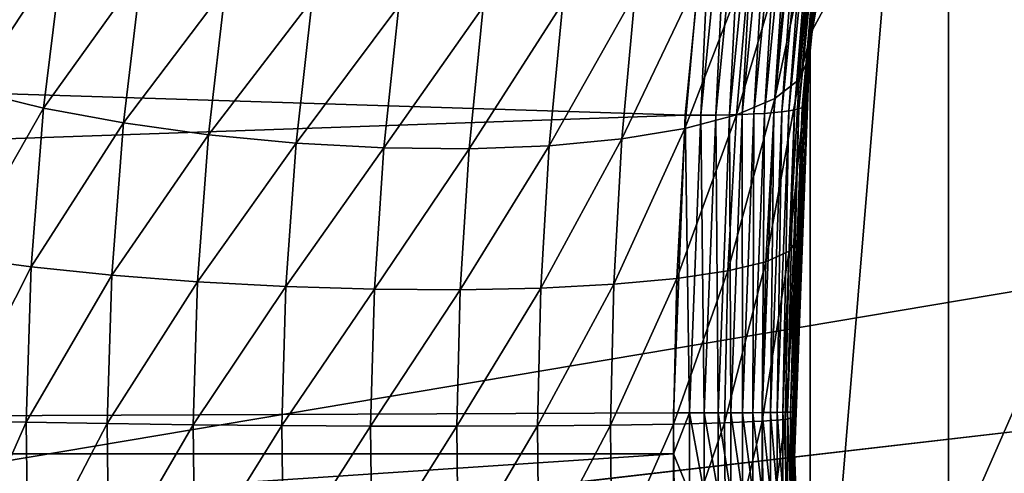
# Model space of a CAD drawing. Extents: x -90 to 90, y -147 to 35.
# Drawn here: x -23 to -19, y 0 to 2 of the extents above; entities that cross this region are included whole.
import ezdxf

# ---------------------------------------------------------------- set-up
doc = ezdxf.new("R2010")
doc.units = 0
doc.layers.add('L4', color=7, linetype='CONTINUOUS')
doc.layers.add('L8', color=7, linetype='CONTINUOUS')

msp = doc.modelspace()

# ---------------------------------------------------------------- linework, layer by layer
at = {"layer": 'L4', "color": 7}
for points in [[(-12.22283, 15.7039, 9), (-19.29107, -4.885161, 9), (-19.83203, -1.643329, 9)], [(-12.22283, 15.7039, 9), (-19.83203, -1.643329, 9), (-19.83203, 1.643329, 9)], [(-19.29107, 4.885161, 9), (-12.22283, 15.7039, 9), (-19.83203, 1.643329, 9)], [(-18.22389, -7.993739, 88.00001), (-12.22283, 15.7039, 88.00001), (-19.29107, -4.885161, 88.00001)], [(-19.29107, -4.885161, 88.00001), (-12.22283, 15.7039, 88.00001), (-14.64091, 13.4779, 88.00001)], [(-16.65961, -10.88427, 9), (-19.29107, -4.885161, 9), (-12.22283, 15.7039, 9)], [(-19.29107, -4.885161, 88.00001), (-14.64091, 13.4779, 88.00001), (-16.65961, 10.88427, 88.00001)], [(-18.22389, 7.993739, 88.00001), (-19.29107, -4.885161, 88.00001), (-16.65961, 10.88427, 88.00001)], [(-19.29107, 4.885161, 88.00001), (-19.29107, -4.885161, 88.00001), (-18.22389, 7.993739, 88.00001)], [(-19.29107, 4.885161, 88.00001), (-19.774, 2.235867, 70.94447), (-19.83203, 1.643329, 88.00001)], [(-19.83203, 1.643329, 9), (-19.8257, 1.642703, 18.87412), (-19.29107, 4.885161, 9)], [(-19.83203, 1.643329, 88.00001), (-19.83203, -1.643329, 88.00001), (-19.29107, 4.885161, 88.00001)], [(-19.29107, 4.885161, 88.00001), (-19.83203, -1.643329, 88.00001), (-19.29107, -4.885161, 88.00001)], [(-19.29107, 4.885161, 9), (-19.8257, 1.642703, 18.87412), (-19.73604, 2.549268, 18.95618)], [(-19.8257, 1.642703, 18.87412), (-19.7398, 2.539159, 19.05433), (-19.73604, 2.549268, 18.95618)], [(-58.17338, 2.518112, 65.48023), (-20.32232, 1.325484, 20.12957), (-58.33756, 0, 65.34246)], [(-20.20873, 2.473467, 20.22392), (-20.32232, 1.325484, 20.12957), (-58.17338, 2.518112, 65.48023)], [(-19.91632, 1.34248, 19.34044), (-19.8304, 2.498785, 19.53672), (-19.80284, 2.505435, 19.44214)], [(-19.91632, 1.34248, 19.34044), (-19.80284, 2.505435, 19.44214), (-19.89393, 1.346451, 19.24364)], [(-19.89393, 1.346451, 19.24364), (-19.80284, 2.505435, 19.44214), (-19.77995, 2.512816, 19.34638)], [(-19.89393, 1.346451, 19.24364), (-19.77995, 2.512816, 19.34638), (-19.87637, 1.350811, 19.14586)], [(-19.87637, 1.350811, 19.14586), (-19.77995, 2.512816, 19.34638), (-19.76178, 2.520911, 19.24966)], [(-19.87637, 1.350811, 19.14586), (-19.76178, 2.520911, 19.24966), (-19.86369, 1.355547, 19.04734)], [(-19.86369, 1.355547, 19.04734), (-19.76178, 2.520911, 19.24966), (-19.74839, 2.529699, 19.15224)], [(-19.86369, 1.355547, 19.04734), (-19.74839, 2.529699, 19.15224), (-19.85591, 1.360649, 18.94834)], [(-19.85591, 1.360649, 18.94834), (-19.74839, 2.529699, 19.15224), (-19.7398, 2.539159, 19.05433)], [(-19.85591, 1.360649, 18.94834), (-19.7398, 2.539159, 19.05433), (-19.8257, 1.642703, 18.87412)], [(-20.32232, 1.325484, 20.12957), (-20.20873, 2.473467, 20.22392), (-20.26031, 1.325644, 20.05183)], [(-20.26031, 1.325644, 20.05183), (-20.20873, 2.473467, 20.22392), (-20.14713, 2.47384, 20.14675)], [(-20.26031, 1.325644, 20.05183), (-20.14713, 2.47384, 20.14675), (-20.20223, 1.326242, 19.97112)], [(-20.20223, 1.326242, 19.97112), (-20.14713, 2.47384, 20.14675), (-20.08936, 2.475021, 20.06669)], [(-20.20223, 1.326242, 19.97112), (-20.08936, 2.475021, 20.06669), (-20.14822, 1.327279, 19.88763)], [(-20.14822, 1.327279, 19.88763), (-20.08936, 2.475021, 20.06669), (-20.03556, 2.477008, 19.98392)], [(-20.14822, 1.327279, 19.88763), (-20.03556, 2.477008, 19.98392), (-20.0984, 1.328752, 19.80158)], [(-20.0984, 1.328752, 19.80158), (-20.03556, 2.477008, 19.98392), (-19.98587, 2.479795, 19.89864)], [(-20.0984, 1.328752, 19.80158), (-19.98587, 2.479795, 19.89864), (-20.05292, 1.330656, 19.71317)], [(-20.05292, 1.330656, 19.71317), (-19.98587, 2.479795, 19.89864), (-19.9404, 2.483376, 19.81107)], [(-20.05292, 1.330656, 19.71317), (-19.9404, 2.483376, 19.81107), (-20.01187, 1.332987, 19.62263)], [(-20.01187, 1.332987, 19.62263), (-19.9404, 2.483376, 19.81107), (-19.89927, 2.487742, 19.72141)], [(-20.01187, 1.332987, 19.62263), (-19.89927, 2.487742, 19.72141), (-19.97537, 1.33574, 19.53017)], [(-19.97537, 1.33574, 19.53017), (-19.89927, 2.487742, 19.72141), (-19.86257, 2.492883, 19.62989)], [(-19.97537, 1.33574, 19.53017), (-19.86257, 2.492883, 19.62989), (-19.94349, 1.338906, 19.43603)], [(-19.94349, 1.338906, 19.43603), (-19.86257, 2.492883, 19.62989), (-19.8304, 2.498785, 19.53672)], [(-19.94349, 1.338906, 19.43603), (-19.8304, 2.498785, 19.53672), (-19.91632, 1.34248, 19.34044)], [(-19.83203, 1.643329, 88.00001), (-19.774, 2.235867, 70.94447), (-19.83057, 1.64319, 71.14459)], [(-19.83057, 1.64319, 71.14459), (-19.774, 2.235867, 70.94447), (-19.81612, 2.123978, 70.62373)], [(-19.91523, 2.021949, 70.31239), (-19.9708, 1.391075, 70.51947), (-19.81612, 2.123978, 70.62373)], [(-19.81612, 2.123978, 70.62373), (-19.9708, 1.391075, 70.51947), (-19.87613, 1.464783, 70.84353)], [(-19.81612, 2.123978, 70.62373), (-19.87613, 1.464783, 70.84353), (-19.83057, 1.64319, 71.14459)], [(-23.03534, 2.062883, 69.45492), (-23.11405, 1.422489, 69.6664), (-22.75627, 1.968031, 69.28089)], [(-20.06842, 1.932768, 70.01956), (-20.1211, 1.326616, 70.21505), (-19.91523, 2.021949, 70.31239)], [(-19.91523, 2.021949, 70.31239), (-20.1211, 1.326616, 70.21505), (-19.9708, 1.391075, 70.51947)], [(-22.75627, 1.968031, 69.28089), (-23.11405, 1.422489, 69.6664), (-22.83171, 1.353706, 69.4794)], [(-22.75627, 1.968031, 69.28089), (-22.83171, 1.353706, 69.4794), (-22.44805, 1.887607, 69.15558)], [(-20.27119, 1.859047, 69.75383), (-20.32253, 1.273329, 69.93937), (-20.06842, 1.932768, 70.01956)], [(-20.06842, 1.932768, 70.01956), (-20.32253, 1.273329, 69.93937), (-20.1211, 1.326616, 70.21505)], [(-22.44805, 1.887607, 69.15558), (-22.83171, 1.353706, 69.4794), (-22.51959, 1.295286, 69.3431)], [(-22.44805, 1.887607, 69.15558), (-22.51959, 1.295286, 69.3431), (-22.11972, 1.823965, 69.08267)], [(-20.51761, 1.802946, 69.52296), (-20.56907, 1.232805, 69.70066), (-20.27119, 1.859047, 69.75383)], [(-20.27119, 1.859047, 69.75383), (-20.56907, 1.232805, 69.70066), (-20.32253, 1.273329, 69.93937)], [(-22.11972, 1.823965, 69.08267), (-22.51959, 1.295286, 69.3431), (-22.187, 1.248975, 69.26155)], [(-22.11972, 1.823965, 69.08267), (-22.187, 1.248975, 69.26155), (-21.78089, 1.778972, 69.0643)], [(-21.78089, 1.778972, 69.0643), (-22.187, 1.248975, 69.26155), (-21.84386, 1.216154, 69.23721)], [(-21.78089, 1.778972, 69.0643), (-21.84386, 1.216154, 69.23721), (-21.44149, 1.753943, 69.101)], [(-20.80046, 1.766109, 69.33374), (-20.85337, 1.206255, 69.50603), (-20.51761, 1.802946, 69.52296)], [(-20.51761, 1.802946, 69.52296), (-20.85337, 1.206255, 69.50603), (-20.56907, 1.232805, 69.70066)], [(-21.44149, 1.753943, 69.101), (-21.84386, 1.216154, 69.23721), (-21.50043, 1.197803, 69.2708)], [(-21.44149, 1.753943, 69.101), (-21.50043, 1.197803, 69.2708), (-21.11146, 1.749613, 69.1917)], [(-21.11146, 1.749613, 69.1917), (-21.50043, 1.197803, 69.2708), (-21.16694, 1.19447, 69.3613)], [(-21.11146, 1.749613, 69.1917), (-21.16694, 1.19447, 69.3613), (-20.80046, 1.766109, 69.33374)], [(-20.80046, 1.766109, 69.33374), (-21.16694, 1.19447, 69.3613), (-20.85337, 1.206255, 69.50603)], [(-19.83203, 1.643329, 9), (-19.89938, -0.156964, 18.80698), (-19.9, 0, 18.80642)], [(-19.83203, 1.643329, 9), (-19.9, 0, 18.80642), (-19.89931, 0.165095, 18.80704)], [(-19.83203, 1.643329, 88.00001), (-19.88233, 0.838551, 71.32748), (-19.89949, 0.142244, 71.3881)], [(-19.83203, 1.643329, 88.00001), (-19.89949, 0.142244, 71.3881), (-19.83203, -1.643329, 88.00001)], [(-19.83203, -1.643329, 9), (-19.89938, -0.156964, 18.80698), (-19.83203, 1.643329, 9)], [(-19.89931, 0.165095, 18.80704), (-19.85305, 1.366104, 18.84909), (-19.83203, 1.643329, 9)], [(-19.83989, 1.545539, 71.17756), (-19.88233, 0.838551, 71.32748), (-19.83203, 1.643329, 88.00001)], [(-19.83057, 1.64319, 71.14459), (-19.87613, 1.464783, 70.84353), (-19.83989, 1.545539, 71.17756)], [(-19.8257, 1.642703, 18.87412), (-19.85305, 1.366104, 18.84909), (-19.85591, 1.360649, 18.94834)], [(-19.83203, 1.643329, 9), (-19.85305, 1.366104, 18.84909), (-19.8257, 1.642703, 18.87412)], [(-19.83203, 1.643329, 88.00001), (-19.83057, 1.64319, 71.14459), (-19.83989, 1.545539, 71.17756)], [(-19.87613, 1.464783, 70.84353), (-19.91448, 0.793449, 70.98421), (-19.83989, 1.545539, 71.17756)], [(-19.83989, 1.545539, 71.17756), (-19.91448, 0.793449, 70.98421), (-19.88233, 0.838551, 71.32748)], [(-19.9708, 1.391075, 70.51947), (-20.00606, 0.752257, 70.65131), (-19.87613, 1.464783, 70.84353)], [(-19.87613, 1.464783, 70.84353), (-20.00606, 0.752257, 70.65131), (-19.91448, 0.793449, 70.98421)], [(-23.11405, 1.422489, 69.6664), (-23.16457, 0.770479, 69.80167), (-22.83171, 1.353706, 69.4794)], [(-20.1211, 1.326616, 70.21505), (-20.1543, 0.716221, 70.33885), (-19.9708, 1.391075, 70.51947)], [(-19.9708, 1.391075, 70.51947), (-20.1543, 0.716221, 70.33885), (-20.00606, 0.752257, 70.65131)], [(-22.83171, 1.353706, 69.4794), (-23.16457, 0.770479, 69.80167), (-22.87998, 0.731946, 69.60565)], [(-22.83171, 1.353706, 69.4794), (-22.87998, 0.731946, 69.60565), (-22.51959, 1.295286, 69.3431)], [(-19.92167, 0.163242, 19.10511), (-19.89393, 1.346451, 19.24364), (-19.87637, 1.350811, 19.14586)], [(-19.92167, 0.163242, 19.10511), (-19.87637, 1.350811, 19.14586), (-19.90926, 0.163816, 19.00616)], [(-19.90926, 0.163816, 19.00616), (-19.87637, 1.350811, 19.14586), (-19.86369, 1.355547, 19.04734)], [(-19.90926, 0.163816, 19.00616), (-19.86369, 1.355547, 19.04734), (-19.90181, 0.164434, 18.90673)], [(-19.90181, 0.164434, 18.90673), (-19.86369, 1.355547, 19.04734), (-19.85591, 1.360649, 18.94834)], [(-19.90181, 0.164434, 18.90673), (-19.85591, 1.360649, 18.94834), (-19.89931, 0.165095, 18.80704)], [(-19.89931, 0.165095, 18.80704), (-19.85591, 1.360649, 18.94834), (-19.85305, 1.366104, 18.84909)], [(-20.32232, 1.325484, 20.12957), (-20.36725, 0.160186, 20.09254), (-58.33756, 0, 65.34246)], [(-20.36725, 0.160186, 20.09254), (-20.32232, 1.325484, 20.12957), (-20.30507, 0.160204, 20.01458)], [(-20.32253, 1.273329, 69.93937), (-20.35472, 0.686429, 70.05627), (-20.1211, 1.326616, 70.21505)], [(-20.1211, 1.326616, 70.21505), (-20.35472, 0.686429, 70.05627), (-20.1543, 0.716221, 70.33885)], [(-20.30507, 0.160204, 20.01458), (-20.32232, 1.325484, 20.12957), (-20.26031, 1.325644, 20.05183)], [(-20.30507, 0.160204, 20.01458), (-20.26031, 1.325644, 20.05183), (-20.24686, 0.160274, 19.93361)], [(-20.24686, 0.160274, 19.93361), (-20.26031, 1.325644, 20.05183), (-20.20223, 1.326242, 19.97112)], [(-20.24686, 0.160274, 19.93361), (-20.20223, 1.326242, 19.97112), (-20.19276, 0.160398, 19.84985)], [(-20.19276, 0.160398, 19.84985), (-20.20223, 1.326242, 19.97112), (-20.14822, 1.327279, 19.88763)], [(-20.19276, 0.160398, 19.84985), (-20.14822, 1.327279, 19.88763), (-20.1429, 0.160575, 19.76349)], [(-20.1429, 0.160575, 19.76349), (-20.14822, 1.327279, 19.88763), (-20.0984, 1.328752, 19.80158)], [(-20.1429, 0.160575, 19.76349), (-20.0984, 1.328752, 19.80158), (-20.0974, 0.160805, 19.67476)], [(-20.0974, 0.160805, 19.67476), (-20.0984, 1.328752, 19.80158), (-20.05292, 1.330656, 19.71317)], [(-20.0974, 0.160805, 19.67476), (-20.05292, 1.330656, 19.71317), (-20.05639, 0.161086, 19.58386)], [(-20.05639, 0.161086, 19.58386), (-20.05292, 1.330656, 19.71317), (-20.01187, 1.332987, 19.62263)], [(-20.05639, 0.161086, 19.58386), (-20.01187, 1.332987, 19.62263), (-20.01995, 0.161418, 19.49104)], [(-20.01995, 0.161418, 19.49104), (-20.01187, 1.332987, 19.62263), (-19.97537, 1.33574, 19.53017)], [(-20.01995, 0.161418, 19.49104), (-19.97537, 1.33574, 19.53017), (-19.98819, 0.161801, 19.39652)], [(-19.98819, 0.161801, 19.39652), (-19.97537, 1.33574, 19.53017), (-19.94349, 1.338906, 19.43603)], [(-19.98819, 0.161801, 19.39652), (-19.94349, 1.338906, 19.43603), (-19.96118, 0.162234, 19.30053)], [(-19.96118, 0.162234, 19.30053), (-19.94349, 1.338906, 19.43603), (-19.91632, 1.34248, 19.34044)], [(-19.96118, 0.162234, 19.30053), (-19.91632, 1.34248, 19.34044), (-19.93899, 0.162714, 19.20331)], [(-19.93899, 0.162714, 19.20331), (-19.91632, 1.34248, 19.34044), (-19.89393, 1.346451, 19.24364)], [(-19.93899, 0.162714, 19.20331), (-19.89393, 1.346451, 19.24364), (-19.92167, 0.163242, 19.10511)], [(-22.51959, 1.295286, 69.3431), (-22.87998, 0.731946, 69.60565), (-22.56517, 0.699182, 69.46167)], [(-22.51959, 1.295286, 69.3431), (-22.56517, 0.699182, 69.46167), (-22.187, 1.248975, 69.26155)], [(-20.56907, 1.232805, 69.70066), (-20.60126, 0.663783, 69.81212), (-20.32253, 1.273329, 69.93937)], [(-20.32253, 1.273329, 69.93937), (-20.60126, 0.663783, 69.81212), (-20.35472, 0.686429, 70.05627)], [(-22.187, 1.248975, 69.26155), (-22.56517, 0.699182, 69.46167), (-22.22968, 0.673178, 69.37408)], [(-22.187, 1.248975, 69.26155), (-22.22968, 0.673178, 69.37408), (-21.84386, 1.216154, 69.23721)], [(-20.85337, 1.206255, 69.50603), (-20.88647, 0.648967, 69.61377), (-20.56907, 1.232805, 69.70066)], [(-20.56907, 1.232805, 69.70066), (-20.88647, 0.648967, 69.61377), (-20.60126, 0.663783, 69.81212)], [(-21.84386, 1.216154, 69.23721), (-22.22968, 0.673178, 69.37408), (-21.88363, 0.65472, 69.34553)], [(-21.84386, 1.216154, 69.23721), (-21.88363, 0.65472, 69.34553), (-21.50043, 1.197803, 69.2708)], [(-21.50043, 1.197803, 69.2708), (-21.88363, 0.65472, 69.34553), (-21.53749, 0.644366, 69.3769)], [(-21.50043, 1.197803, 69.2708), (-21.53749, 0.644366, 69.3769), (-21.16694, 1.19447, 69.3613)], [(-21.16694, 1.19447, 69.3613), (-21.53749, 0.644366, 69.3769), (-21.20172, 0.642429, 69.46722)], [(-21.16694, 1.19447, 69.3613), (-21.20172, 0.642429, 69.46722), (-20.85337, 1.206255, 69.50603)], [(-20.85337, 1.206255, 69.50603), (-21.20172, 0.642429, 69.46722), (-20.88647, 0.648967, 69.61377)], [(-19.91448, 0.793449, 70.98421), (-19.92993, 0.134501, 71.04091), (-19.88233, 0.838551, 71.32748)], [(-19.88233, 0.838551, 71.32748), (-19.92993, 0.134501, 71.04091), (-19.89949, 0.142244, 71.3881)], [(-23.16457, 0.770479, 69.80167), (-23.18497, 0.130603, 69.85619), (-22.87998, 0.731946, 69.60565)], [(-20.00606, 0.752257, 70.65131), (-20.0202, 0.127428, 70.70428), (-19.91448, 0.793449, 70.98421)], [(-19.91448, 0.793449, 70.98421), (-20.0202, 0.127428, 70.70428), (-19.92993, 0.134501, 71.04091)], [(-22.87998, 0.731946, 69.60565), (-23.18497, 0.130603, 69.85619), (-22.89942, 0.12398, 69.65634)], [(-22.87998, 0.731946, 69.60565), (-22.89942, 0.12398, 69.65634), (-22.56517, 0.699182, 69.46167)], [(-20.1543, 0.716221, 70.33885), (-20.16756, 0.121239, 70.38842), (-20.00606, 0.752257, 70.65131)], [(-20.00606, 0.752257, 70.65131), (-20.16756, 0.121239, 70.38842), (-20.0202, 0.127428, 70.70428)], [(-22.56517, 0.699182, 69.46167), (-22.89942, 0.12398, 69.65634), (-22.5835, 0.118345, 69.5091)], [(-22.56517, 0.699182, 69.46167), (-22.5835, 0.118345, 69.5091), (-22.22968, 0.673178, 69.37408)], [(-20.35472, 0.686429, 70.05627), (-20.36753, 0.116122, 70.10294), (-20.1543, 0.716221, 70.33885)], [(-20.1543, 0.716221, 70.33885), (-20.36753, 0.116122, 70.10294), (-20.16756, 0.121239, 70.38842)], [(-22.22968, 0.673178, 69.37408), (-22.5835, 0.118345, 69.5091), (-22.24679, 0.113871, 69.41895)], [(-22.22968, 0.673178, 69.37408), (-22.24679, 0.113871, 69.41895), (-21.88363, 0.65472, 69.34553)], [(-20.88647, 0.648967, 69.61377), (-20.89961, 0.10969, 69.65657), (-20.60126, 0.663783, 69.81212)], [(-20.60126, 0.663783, 69.81212), (-20.89961, 0.10969, 69.65657), (-20.61405, 0.112233, 69.85649)], [(-20.60126, 0.663783, 69.81212), (-20.61405, 0.112233, 69.85649), (-20.35472, 0.686429, 70.05627)], [(-20.35472, 0.686429, 70.05627), (-20.61405, 0.112233, 69.85649), (-20.36753, 0.116122, 70.10294)], [(-21.88363, 0.65472, 69.34553), (-22.24679, 0.113871, 69.41895), (-21.89953, 0.110694, 69.38862)], [(-21.88363, 0.65472, 69.34553), (-21.89953, 0.110694, 69.38862), (-21.53749, 0.644366, 69.3769)], [(-21.53749, 0.644366, 69.3769), (-21.89953, 0.110694, 69.38862), (-21.55227, 0.108909, 69.41903)], [(-21.53749, 0.644366, 69.3769), (-21.55227, 0.108909, 69.41903), (-21.20172, 0.642429, 69.46722)], [(-21.20172, 0.642429, 69.46722), (-21.55227, 0.108909, 69.41903), (-21.21555, 0.108571, 69.50927)], [(-21.20172, 0.642429, 69.46722), (-21.21555, 0.108571, 69.50927), (-20.88647, 0.648967, 69.61377)], [(-20.88647, 0.648967, 69.61377), (-21.21555, 0.108571, 69.50927), (-20.89961, 0.10969, 69.65657)], [(-58.33756, 0, 65.34246), (-20.36725, 0.160186, 20.09254), (-20.36791, 0, 20.092)], [(-20.36791, 0, 20.092), (-20.36725, 0.160186, 20.09254), (-20.30507, 0.160204, 20.01458)], [(-20.30514, -0.152313, 20.01453), (-20.36791, 0, 20.092), (-20.30507, 0.160204, 20.01458)], [(-20.30514, -0.152313, 20.01453), (-20.30507, 0.160204, 20.01458), (-20.24692, -0.15238, 19.93356)], [(-20.24692, -0.15238, 19.93356), (-20.30507, 0.160204, 20.01458), (-20.24686, 0.160274, 19.93361)], [(-20.24692, -0.15238, 19.93356), (-20.24686, 0.160274, 19.93361), (-20.19282, -0.152498, 19.8498)], [(-20.19282, -0.152498, 19.8498), (-20.24686, 0.160274, 19.93361), (-20.19276, 0.160398, 19.84985)], [(-20.19282, -0.152498, 19.8498), (-20.19276, 0.160398, 19.84985), (-20.14296, -0.152666, 19.76344)], [(-20.14296, -0.152666, 19.76344), (-20.19276, 0.160398, 19.84985), (-20.1429, 0.160575, 19.76349)], [(-20.14296, -0.152666, 19.76344), (-20.1429, 0.160575, 19.76349), (-20.09747, -0.152884, 19.6747)], [(-20.09747, -0.152884, 19.6747), (-20.1429, 0.160575, 19.76349), (-20.0974, 0.160805, 19.67476)], [(-20.09747, -0.152884, 19.6747), (-20.0974, 0.160805, 19.67476), (-20.05645, -0.153152, 19.58381)], [(-20.05645, -0.153152, 19.58381), (-20.0974, 0.160805, 19.67476), (-20.05639, 0.161086, 19.58386)], [(-20.05645, -0.153152, 19.58381), (-20.05639, 0.161086, 19.58386), (-20.02002, -0.153468, 19.49098)], [(-20.02002, -0.153468, 19.49098), (-20.05639, 0.161086, 19.58386), (-20.01995, 0.161418, 19.49104)], [(-20.02002, -0.153468, 19.49098), (-20.01995, 0.161418, 19.49104), (-19.98826, -0.153832, 19.39646)], [(-19.98826, -0.153832, 19.39646), (-20.01995, 0.161418, 19.49104), (-19.98819, 0.161801, 19.39652)], [(-19.98826, -0.153832, 19.39646), (-19.98819, 0.161801, 19.39652), (-19.96125, -0.154243, 19.30047)], [(-19.96125, -0.154243, 19.30047), (-19.98819, 0.161801, 19.39652), (-19.96118, 0.162234, 19.30053)], [(-19.96125, -0.154243, 19.30047), (-19.96118, 0.162234, 19.30053), (-19.93905, -0.1547, 19.20325)], [(-19.93905, -0.1547, 19.20325), (-19.96118, 0.162234, 19.30053), (-19.93899, 0.162714, 19.20331)], [(-19.93905, -0.1547, 19.20325), (-19.93899, 0.162714, 19.20331), (-19.92173, -0.155202, 19.10505)], [(-19.92173, -0.155202, 19.10505), (-19.93899, 0.162714, 19.20331), (-19.92167, 0.163242, 19.10511)], [(-19.92173, -0.155202, 19.10505), (-19.92167, 0.163242, 19.10511), (-19.90933, -0.155748, 19.00611)], [(-19.90933, -0.155748, 19.00611), (-19.92167, 0.163242, 19.10511), (-19.90926, 0.163816, 19.00616)], [(-19.90933, -0.155748, 19.00611), (-19.90926, 0.163816, 19.00616), (-19.90187, -0.156335, 18.90667)], [(-19.90187, -0.156335, 18.90667), (-19.90926, 0.163816, 19.00616), (-19.90181, 0.164434, 18.90673)], [(-19.90187, -0.156335, 18.90667), (-19.90181, 0.164434, 18.90673), (-19.9, 0, 18.80642)], [(-19.9, 0, 18.80642), (-19.90181, 0.164434, 18.90673), (-19.89931, 0.165095, 18.80704)], [(-23.18497, 0.130603, 69.85619), (-23.17669, -0.501072, 69.83407), (-22.89942, 0.12398, 69.65634)], [(-22.89942, 0.12398, 69.65634), (-23.17669, -0.501072, 69.83407), (-22.89153, -0.475804, 69.63578)], [(-22.89942, 0.12398, 69.65634), (-22.89153, -0.475804, 69.63578), (-22.5835, 0.118345, 69.5091)], [(-22.5835, 0.118345, 69.5091), (-22.89153, -0.475804, 69.63578), (-22.57607, -0.454314, 69.48987)], [(-22.5835, 0.118345, 69.5091), (-22.57607, -0.454314, 69.48987), (-22.24679, 0.113871, 69.41895)], [(-20.61405, 0.112233, 69.85649), (-20.60887, -0.431039, 69.83852), (-20.36753, 0.116122, 70.10294)], [(-20.36753, 0.116122, 70.10294), (-20.60887, -0.431039, 69.83852), (-20.36235, -0.44588, 70.08404)], [(-20.36753, 0.116122, 70.10294), (-20.36235, -0.44588, 70.08404), (-20.16756, 0.121239, 70.38842)], [(-20.16756, 0.121239, 70.38842), (-20.36235, -0.44588, 70.08404), (-20.16219, -0.465406, 70.36833)], [(-20.16756, 0.121239, 70.38842), (-20.16219, -0.465406, 70.36833), (-20.0202, 0.127428, 70.70428)], [(-20.0202, 0.127428, 70.70428), (-20.16219, -0.465406, 70.36833), (-20.01447, -0.489024, 70.68279)], [(-20.0202, 0.127428, 70.70428), (-20.01447, -0.489024, 70.68279), (-19.92993, 0.134501, 71.04091)], [(-19.92993, 0.134501, 71.04091), (-20.01447, -0.489024, 70.68279), (-19.92366, -0.51602, 71.0179)], [(-19.92993, 0.134501, 71.04091), (-19.92366, -0.51602, 71.0179), (-19.89949, 0.142244, 71.3881)], [(-19.89949, 0.142244, 71.3881), (-19.92366, -0.51602, 71.0179), (-19.89252, -0.545573, 71.36348)], [(-19.83203, -1.643329, 88.00001), (-19.89949, 0.142244, 71.3881), (-19.89252, -0.545573, 71.36348)], [(-22.24679, 0.113871, 69.41895), (-22.57607, -0.454314, 69.48987), (-22.23985, -0.437253, 69.40077)], [(-22.24679, 0.113871, 69.41895), (-22.23985, -0.437253, 69.40077), (-21.89953, 0.110694, 69.38862)], [(-21.89953, 0.110694, 69.38862), (-22.23985, -0.437253, 69.40077), (-21.89309, -0.425138, 69.37118)], [(-21.89953, 0.110694, 69.38862), (-21.89309, -0.425138, 69.37118), (-21.55227, 0.108909, 69.41903)], [(-21.55227, 0.108909, 69.41903), (-21.89309, -0.425138, 69.37118), (-21.54628, -0.418337, 69.40198)], [(-21.55227, 0.108909, 69.41903), (-21.54628, -0.418337, 69.40198), (-21.21555, 0.108571, 69.50927)], [(-21.21555, 0.108571, 69.50927), (-21.54628, -0.418337, 69.40198), (-21.20995, -0.417055, 69.49225)], [(-21.21555, 0.108571, 69.50927), (-21.20995, -0.417055, 69.49225), (-20.89961, 0.10969, 69.65657)], [(-20.89961, 0.10969, 69.65657), (-21.20995, -0.417055, 69.49225), (-20.89429, -0.421333, 69.63925)], [(-20.89961, 0.10969, 69.65657), (-20.89429, -0.421333, 69.63925), (-20.61405, 0.112233, 69.85649)], [(-20.61405, 0.112233, 69.85649), (-20.89429, -0.421333, 69.63925), (-20.60887, -0.431039, 69.83852)], [(-58.33756, 0, 65.34246), (-20.36791, 0, 20.092), (-58.17338, -2.518112, 65.48023)], [(-58.17338, -2.518112, 65.48023), (-20.36791, 0, 20.092), (-20.36731, -0.152297, 20.09249)], [(-20.36731, -0.152297, 20.09249), (-20.36791, 0, 20.092), (-20.30514, -0.152313, 20.01453)], [(-19.9, 0, 18.80642), (-19.89938, -0.156964, 18.80698), (-19.90187, -0.156335, 18.90667)]]:
    msp.add_3dface(points, dxfattribs=at)
at = {"layer": 'L8', "color": 7}
for points in [[(-29.20696, -4.147688, 9), (28.22076, 8.592957, 9), (-29.47863, -1.122616, 9)], [(-29.47863, -1.122616, 9), (28.22076, 8.592957, 9), (-29.08496, 4.931036, 9)], [(-29.43782, 1.914356), (28.22076, 8.592957), (-29.47863, -1.122616)], [(-29.47863, -1.122616), (28.22076, 8.592957), (28.95472, 5.645727)], [(-29.20696, -4.147688, 9), (28.95472, 5.645727, 9), (28.22076, 8.592957, 9)], [(-29.47863, -1.122616), (28.95472, 5.645727), (-29.20696, -4.147688)], [(29.20696, 4.147688, 9), (28.95472, 5.645727, 9), (-29.20696, -4.147688, 9)], [(-29.20696, -4.147688), (28.95472, 5.645727), (29.20696, 4.147688)], [(29.20696, 4.147688, 9), (-29.20696, -4.147688, 9), (29.38176, 2.638651, 9)], [(-29.20696, -4.147688), (29.20696, 4.147688), (29.38176, 2.638651)], [(29.38176, 2.638651, 9), (-29.20696, -4.147688, 9), (-28.62569, -7.128794, 9)], [(29.49734, -0.396396), (-29.20696, -4.147688), (29.38176, 2.638651)], [(29.38176, 2.638651, 9), (-28.62569, -7.128794, 9), (29.49734, -0.396396, 9)]]:
    msp.add_3dface(points, dxfattribs=at)

doc.saveas('drawing.dxf')
